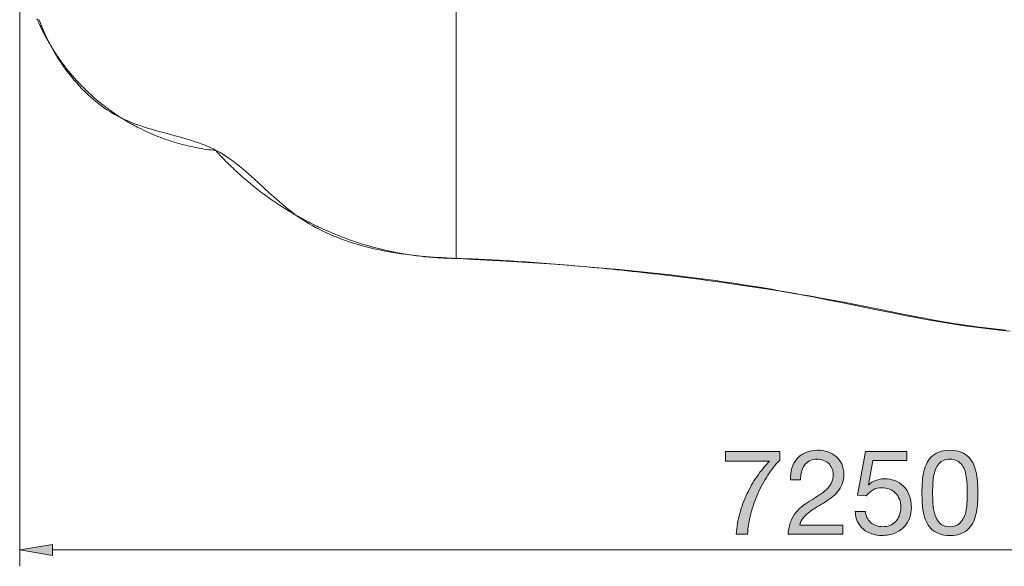
# Model space of a CAD drawing. Units: inches. Extents: x 11.6 to 96.5, y 140.4 to 195.4.
# Drawn here: x 11.8 to 58.8, y 140.4 to 166.4 of the extents above; entities that cross this region are included whole.
import ezdxf

# ---------------------------------------------------------------- set-up
doc = ezdxf.new("R2010")
doc.units = ezdxf.units.IN
doc.header["$MEASUREMENT"] = 0
doc.layers.add('Ebene 1', color=7, linetype='Continuous')

# ---------------------------------------------------------------- blocks, each defined once
blk = doc.blocks.new('block 5')
at = {"layer": 'Ebene 1', "true_color": 0xffffff}
h = blk.add_hatch(color=7, dxfattribs=at)
h.dxf.hatch_style = 2
edge = h.paths.add_edge_path()
edge.add_spline(control_points=[(47.49, 144.717), (47.313, 144.442), (47.156, 144.149), (47.018, 143.836), (46.881, 143.524), (46.769, 143.202), (46.683, 142.871), (46.596, 142.54), (46.543, 142.218), (46.525, 141.906), (46.525, 141.906), (45.988, 141.906), (45.988, 141.906), (46.011, 142.245), (46.066, 142.575), (46.155, 142.897), (46.243, 143.218), (46.357, 143.527), (46.496, 143.822), (46.636, 144.117), (46.796, 144.397), (46.979, 144.66), (47.161, 144.924), (47.358, 145.167), (47.569, 145.389), (47.569, 145.389), (45.469, 145.389), (45.469, 145.389), (45.469, 145.389), (45.469, 145.84), (45.469, 145.84), (45.469, 145.84), (48.06, 145.84), (48.06, 145.84), (48.06, 145.84), (48.06, 145.428), (48.06, 145.428), (47.857, 145.229), (47.667, 144.991), (47.49, 144.717)], knot_values=[0, 0, 0, 0, 1, 1, 1, 2, 2, 2, 3, 3, 3, 4, 4, 4, 5, 5, 5, 6, 6, 6, 7, 7, 7, 8, 8, 8, 9, 9, 9, 10, 10, 10, 11, 11, 11, 12, 12, 12, 13, 13, 13, 13], degree=3, periodic=1)
h = blk.add_hatch(color=7, dxfattribs=at)
h.dxf.hatch_style = 2
edge = h.paths.add_edge_path()
edge.add_spline(control_points=[(48.636, 145.056), (48.688, 145.229), (48.77, 145.378), (48.881, 145.504), (48.992, 145.63), (49.131, 145.729), (49.296, 145.801), (49.462, 145.872), (49.65, 145.908), (49.861, 145.908), (50.033, 145.908), (50.196, 145.882), (50.349, 145.832), (50.501, 145.781), (50.634, 145.707), (50.747, 145.611), (50.86, 145.515), (50.949, 145.396), (51.015, 145.253), (51.081, 145.11), (51.114, 144.944), (51.114, 144.756), (51.114, 144.579), (51.086, 144.423), (51.032, 144.288), (50.977, 144.152), (50.905, 144.031), (50.814, 143.924), (50.724, 143.817), (50.621, 143.72), (50.504, 143.633), (50.387, 143.546), (50.267, 143.464), (50.143, 143.385), (50.018, 143.309), (49.894, 143.235), (49.77, 143.162), (49.646, 143.088), (49.532, 143.01), (49.429, 142.928), (49.325, 142.845), (49.237, 142.755), (49.163, 142.66), (49.09, 142.563), (49.042, 142.453), (49.019, 142.329), (49.019, 142.329), (51.074, 142.329), (51.074, 142.329), (51.074, 142.329), (51.074, 141.906), (51.074, 141.906), (51.074, 141.906), (48.461, 141.906), (48.461, 141.906), (48.479, 142.143), (48.522, 142.345), (48.588, 142.513), (48.654, 142.68), (48.737, 142.826), (48.839, 142.95), (48.941, 143.074), (49.055, 143.183), (49.183, 143.278), (49.311, 143.371), (49.445, 143.46), (49.584, 143.543), (49.753, 143.648), (49.902, 143.745), (50.03, 143.833), (50.158, 143.922), (50.264, 144.011), (50.349, 144.102), (50.433, 144.192), (50.497, 144.29), (50.541, 144.395), (50.584, 144.5), (50.606, 144.623), (50.606, 144.762), (50.606, 144.871), (50.585, 144.97), (50.544, 145.058), (50.502, 145.147), (50.447, 145.223), (50.377, 145.287), (50.307, 145.351), (50.226, 145.4), (50.131, 145.434), (50.037, 145.468), (49.938, 145.484), (49.832, 145.484), (49.693, 145.484), (49.574, 145.455), (49.474, 145.397), (49.374, 145.339), (49.292, 145.262), (49.228, 145.168), (49.164, 145.074), (49.118, 144.968), (49.09, 144.85), (49.062, 144.731), (49.05, 144.612), (49.053, 144.491), (49.053, 144.491), (48.574, 144.491), (48.574, 144.491), (48.562, 144.694), (48.583, 144.882), (48.636, 145.056)], knot_values=[0, 0, 0, 0, 1, 1, 1, 2, 2, 2, 3, 3, 3, 4, 4, 4, 5, 5, 5, 6, 6, 6, 7, 7, 7, 8, 8, 8, 9, 9, 9, 10, 10, 10, 11, 11, 11, 12, 12, 12, 13, 13, 13, 14, 14, 14, 15, 15, 15, 16, 16, 16, 17, 17, 17, 18, 18, 18, 19, 19, 19, 20, 20, 20, 21, 21, 21, 22, 22, 22, 23, 23, 23, 24, 24, 24, 25, 25, 25, 26, 26, 26, 27, 27, 27, 28, 28, 28, 29, 29, 29, 30, 30, 30, 31, 31, 31, 32, 32, 32, 33, 33, 33, 34, 34, 34, 35, 35, 35, 36, 36, 36, 36], degree=3, periodic=1)
h = blk.add_hatch(color=7, dxfattribs=at)
h.dxf.hatch_style = 2
edge = h.paths.add_edge_path()
edge.add_spline(control_points=[(52.502, 145.417), (52.502, 145.417), (52.288, 144.265), (52.288, 144.265), (52.288, 144.265), (52.299, 144.254), (52.299, 144.254), (52.385, 144.352), (52.497, 144.424), (52.635, 144.471), (52.772, 144.518), (52.908, 144.542), (53.044, 144.542), (53.221, 144.542), (53.388, 144.514), (53.546, 144.457), (53.704, 144.401), (53.842, 144.315), (53.958, 144.2), (54.075, 144.086), (54.167, 143.943), (54.235, 143.771), (54.303, 143.6), (54.336, 143.4), (54.336, 143.17), (54.336, 143.001), (54.307, 142.836), (54.249, 142.676), (54.191, 142.516), (54.103, 142.374), (53.987, 142.25), (53.87, 142.126), (53.724, 142.027), (53.549, 141.954), (53.374, 141.881), (53.17, 141.844), (52.937, 141.844), (52.764, 141.844), (52.601, 141.869), (52.448, 141.92), (52.296, 141.971), (52.162, 142.044), (52.045, 142.14), (51.928, 142.236), (51.836, 142.355), (51.768, 142.499), (51.701, 142.642), (51.665, 142.803), (51.661, 142.984), (51.661, 142.984), (52.141, 142.984), (52.141, 142.984), (52.148, 142.882), (52.174, 142.787), (52.217, 142.699), (52.26, 142.61), (52.319, 142.533), (52.392, 142.467), (52.465, 142.402), (52.552, 142.351), (52.652, 142.315), (52.751, 142.279), (52.862, 142.261), (52.982, 142.261), (53.095, 142.261), (53.203, 142.281), (53.306, 142.321), (53.41, 142.36), (53.5, 142.42), (53.577, 142.499), (53.655, 142.578), (53.716, 142.676), (53.761, 142.795), (53.806, 142.913), (53.829, 143.052), (53.829, 143.21), (53.829, 143.341), (53.807, 143.463), (53.763, 143.574), (53.72, 143.685), (53.659, 143.781), (53.58, 143.862), (53.501, 143.943), (53.406, 144.006), (53.295, 144.051), (53.184, 144.096), (53.061, 144.119), (52.925, 144.119), (52.767, 144.119), (52.627, 144.084), (52.505, 144.014), (52.383, 143.944), (52.275, 143.853), (52.18, 143.74), (52.18, 143.74), (51.768, 143.763), (51.768, 143.763), (51.768, 143.763), (52.141, 145.84), (52.141, 145.84), (52.141, 145.84), (54.116, 145.84), (54.116, 145.84), (54.116, 145.84), (54.116, 145.417), (54.116, 145.417), (54.116, 145.417), (52.502, 145.417), (52.502, 145.417)], knot_values=[0, 0, 0, 0, 1, 1, 1, 2, 2, 2, 3, 3, 3, 4, 4, 4, 5, 5, 5, 6, 6, 6, 7, 7, 7, 8, 8, 8, 9, 9, 9, 10, 10, 10, 11, 11, 11, 12, 12, 12, 13, 13, 13, 14, 14, 14, 15, 15, 15, 16, 16, 16, 17, 17, 17, 18, 18, 18, 19, 19, 19, 20, 20, 20, 21, 21, 21, 22, 22, 22, 23, 23, 23, 24, 24, 24, 25, 25, 25, 26, 26, 26, 27, 27, 27, 28, 28, 28, 29, 29, 29, 30, 30, 30, 31, 31, 31, 32, 32, 32, 33, 33, 33, 34, 34, 34, 35, 35, 35, 36, 36, 36, 36], degree=3, periodic=1)
h = blk.add_hatch(color=7, dxfattribs=at)
h.dxf.hatch_style = 2
edge = h.paths.add_edge_path()
edge.add_spline(control_points=[(54.85, 144.327), (54.858, 144.485), (54.876, 144.64), (54.907, 144.79), (54.937, 144.941), (54.98, 145.084), (55.036, 145.219), (55.093, 145.355), (55.17, 145.473), (55.268, 145.575), (55.365, 145.676), (55.489, 145.757), (55.637, 145.817), (55.786, 145.878), (55.964, 145.908), (56.171, 145.908), (56.378, 145.908), (56.555, 145.878), (56.704, 145.817), (56.853, 145.757), (56.976, 145.676), (57.074, 145.575), (57.172, 145.473), (57.249, 145.355), (57.305, 145.219), (57.362, 145.084), (57.405, 144.941), (57.435, 144.79), (57.465, 144.64), (57.484, 144.485), (57.492, 144.327), (57.499, 144.169), (57.503, 144.017), (57.503, 143.87), (57.503, 143.723), (57.499, 143.571), (57.492, 143.413), (57.484, 143.255), (57.465, 143.101), (57.435, 142.95), (57.405, 142.8), (57.362, 142.657), (57.305, 142.524), (57.249, 142.39), (57.172, 142.273), (57.074, 142.171), (56.976, 142.07), (56.854, 141.99), (56.707, 141.931), (56.56, 141.873), (56.381, 141.844), (56.171, 141.844), (55.964, 141.844), (55.786, 141.873), (55.637, 141.931), (55.489, 141.99), (55.365, 142.07), (55.268, 142.171), (55.17, 142.273), (55.093, 142.39), (55.036, 142.524), (54.98, 142.657), (54.937, 142.8), (54.907, 142.95), (54.876, 143.101), (54.858, 143.255), (54.85, 143.413), (54.842, 143.571), (54.839, 143.723), (54.839, 143.87), (54.839, 144.017), (54.842, 144.169), (54.85, 144.327)], knot_values=[0, 0, 0, 0, 1, 1, 1, 2, 2, 2, 3, 3, 3, 4, 4, 4, 5, 5, 5, 6, 6, 6, 7, 7, 7, 8, 8, 8, 9, 9, 9, 10, 10, 10, 11, 11, 11, 12, 12, 12, 13, 13, 13, 14, 14, 14, 15, 15, 15, 16, 16, 16, 17, 17, 17, 18, 18, 18, 19, 19, 19, 20, 20, 20, 21, 21, 21, 22, 22, 22, 23, 23, 23, 24, 24, 24, 24], degree=3, periodic=1)
edge = h.paths.add_edge_path()
edge.add_spline(control_points=[(55.361, 143.371), (55.37, 143.184), (55.4, 143.009), (55.451, 142.846), (55.502, 142.682), (55.584, 142.544), (55.697, 142.431), (55.81, 142.318), (55.968, 142.261), (56.171, 142.261), (56.374, 142.261), (56.532, 142.318), (56.645, 142.431), (56.758, 142.544), (56.84, 142.682), (56.891, 142.846), (56.941, 143.009), (56.971, 143.184), (56.981, 143.371), (56.99, 143.557), (56.995, 143.725), (56.995, 143.876), (56.995, 143.974), (56.994, 144.082), (56.992, 144.2), (56.99, 144.319), (56.981, 144.437), (56.964, 144.556), (56.947, 144.675), (56.922, 144.79), (56.891, 144.903), (56.859, 145.016), (56.811, 145.115), (56.749, 145.199), (56.687, 145.284), (56.609, 145.353), (56.515, 145.405), (56.421, 145.458), (56.306, 145.484), (56.171, 145.484), (56.036, 145.484), (55.92, 145.458), (55.826, 145.405), (55.732, 145.353), (55.654, 145.284), (55.592, 145.199), (55.53, 145.115), (55.483, 145.016), (55.451, 144.903), (55.419, 144.79), (55.395, 144.675), (55.378, 144.556), (55.361, 144.437), (55.351, 144.319), (55.35, 144.2), (55.348, 144.082), (55.347, 143.974), (55.347, 143.876), (55.347, 143.725), (55.351, 143.557), (55.361, 143.371)], knot_values=[0, 0, 0, 0, 1, 1, 1, 2, 2, 2, 3, 3, 3, 4, 4, 4, 5, 5, 5, 6, 6, 6, 7, 7, 7, 8, 8, 8, 9, 9, 9, 10, 10, 10, 11, 11, 11, 12, 12, 12, 13, 13, 13, 14, 14, 14, 15, 15, 15, 16, 16, 16, 17, 17, 17, 18, 18, 18, 19, 19, 19, 20, 20, 20, 20], degree=3, periodic=1)
at = {"layer": 'Ebene 1', "lineweight": 0}
for points, knots in [([(47.49, 144.717), (47.313, 144.442), (47.156, 144.149), (47.018, 143.836), (46.881, 143.524), (46.769, 143.202), (46.683, 142.871), (46.596, 142.54), (46.543, 142.218), (46.525, 141.906), (46.525, 141.906), (45.988, 141.906), (45.988, 141.906), (46.011, 142.245), (46.066, 142.575), (46.155, 142.897), (46.243, 143.218), (46.357, 143.527), (46.496, 143.822), (46.636, 144.117), (46.796, 144.397), (46.979, 144.66), (47.161, 144.924), (47.358, 145.167), (47.569, 145.389), (47.569, 145.389), (45.469, 145.389), (45.469, 145.389), (45.469, 145.389), (45.469, 145.84), (45.469, 145.84), (45.469, 145.84), (48.06, 145.84), (48.06, 145.84), (48.06, 145.84), (48.06, 145.428), (48.06, 145.428), (47.857, 145.229), (47.667, 144.991), (47.49, 144.717)], [0, 0, 0, 0, 1, 1, 1, 2, 2, 2, 3, 3, 3, 4, 4, 4, 5, 5, 5, 6, 6, 6, 7, 7, 7, 8, 8, 8, 9, 9, 9, 10, 10, 10, 11, 11, 11, 12, 12, 12, 13, 13, 13, 13]), ([(48.636, 145.056), (48.688, 145.229), (48.77, 145.378), (48.881, 145.504), (48.992, 145.63), (49.131, 145.729), (49.296, 145.801), (49.462, 145.872), (49.65, 145.908), (49.861, 145.908), (50.033, 145.908), (50.196, 145.882), (50.349, 145.832), (50.501, 145.781), (50.634, 145.707), (50.747, 145.611), (50.86, 145.515), (50.949, 145.396), (51.015, 145.253), (51.081, 145.11), (51.114, 144.944), (51.114, 144.756), (51.114, 144.579), (51.086, 144.423), (51.032, 144.288), (50.977, 144.152), (50.905, 144.031), (50.814, 143.924), (50.724, 143.817), (50.621, 143.72), (50.504, 143.633), (50.387, 143.546), (50.267, 143.464), (50.143, 143.385), (50.018, 143.309), (49.894, 143.235), (49.77, 143.162), (49.646, 143.088), (49.532, 143.01), (49.429, 142.928), (49.325, 142.845), (49.237, 142.755), (49.163, 142.66), (49.09, 142.563), (49.042, 142.453), (49.019, 142.329), (49.019, 142.329), (51.074, 142.329), (51.074, 142.329), (51.074, 142.329), (51.074, 141.906), (51.074, 141.906), (51.074, 141.906), (48.461, 141.906), (48.461, 141.906), (48.479, 142.143), (48.522, 142.345), (48.588, 142.513), (48.654, 142.68), (48.737, 142.826), (48.839, 142.95), (48.941, 143.074), (49.055, 143.183), (49.183, 143.278), (49.311, 143.371), (49.445, 143.46), (49.584, 143.543), (49.753, 143.648), (49.902, 143.745), (50.03, 143.833), (50.158, 143.922), (50.264, 144.011), (50.349, 144.102), (50.433, 144.192), (50.497, 144.29), (50.541, 144.395), (50.584, 144.5), (50.606, 144.623), (50.606, 144.762), (50.606, 144.871), (50.585, 144.97), (50.544, 145.058), (50.502, 145.147), (50.447, 145.223), (50.377, 145.287), (50.307, 145.351), (50.226, 145.4), (50.131, 145.434), (50.037, 145.468), (49.938, 145.484), (49.832, 145.484), (49.693, 145.484), (49.574, 145.455), (49.474, 145.397), (49.374, 145.339), (49.292, 145.262), (49.228, 145.168), (49.164, 145.074), (49.118, 144.968), (49.09, 144.85), (49.062, 144.731), (49.05, 144.612), (49.053, 144.491), (49.053, 144.491), (48.574, 144.491), (48.574, 144.491), (48.562, 144.694), (48.583, 144.882), (48.636, 145.056)], [0, 0, 0, 0, 1, 1, 1, 2, 2, 2, 3, 3, 3, 4, 4, 4, 5, 5, 5, 6, 6, 6, 7, 7, 7, 8, 8, 8, 9, 9, 9, 10, 10, 10, 11, 11, 11, 12, 12, 12, 13, 13, 13, 14, 14, 14, 15, 15, 15, 16, 16, 16, 17, 17, 17, 18, 18, 18, 19, 19, 19, 20, 20, 20, 21, 21, 21, 22, 22, 22, 23, 23, 23, 24, 24, 24, 25, 25, 25, 26, 26, 26, 27, 27, 27, 28, 28, 28, 29, 29, 29, 30, 30, 30, 31, 31, 31, 32, 32, 32, 33, 33, 33, 34, 34, 34, 35, 35, 35, 36, 36, 36, 36]), ([(52.502, 145.417), (52.502, 145.417), (52.288, 144.265), (52.288, 144.265), (52.288, 144.265), (52.299, 144.254), (52.299, 144.254), (52.385, 144.352), (52.497, 144.424), (52.635, 144.471), (52.772, 144.518), (52.908, 144.542), (53.044, 144.542), (53.221, 144.542), (53.388, 144.514), (53.546, 144.457), (53.704, 144.401), (53.842, 144.315), (53.958, 144.2), (54.075, 144.086), (54.167, 143.943), (54.235, 143.771), (54.303, 143.6), (54.336, 143.4), (54.336, 143.17), (54.336, 143.001), (54.307, 142.836), (54.249, 142.676), (54.191, 142.516), (54.103, 142.374), (53.987, 142.25), (53.87, 142.126), (53.724, 142.027), (53.549, 141.954), (53.374, 141.881), (53.17, 141.844), (52.937, 141.844), (52.764, 141.844), (52.601, 141.869), (52.448, 141.92), (52.296, 141.971), (52.162, 142.044), (52.045, 142.14), (51.928, 142.236), (51.836, 142.355), (51.768, 142.499), (51.701, 142.642), (51.665, 142.803), (51.661, 142.984), (51.661, 142.984), (52.141, 142.984), (52.141, 142.984), (52.148, 142.882), (52.174, 142.787), (52.217, 142.699), (52.26, 142.61), (52.319, 142.533), (52.392, 142.467), (52.465, 142.402), (52.552, 142.351), (52.652, 142.315), (52.751, 142.279), (52.862, 142.261), (52.982, 142.261), (53.095, 142.261), (53.203, 142.281), (53.306, 142.321), (53.41, 142.36), (53.5, 142.42), (53.577, 142.499), (53.655, 142.578), (53.716, 142.676), (53.761, 142.795), (53.806, 142.913), (53.829, 143.052), (53.829, 143.21), (53.829, 143.341), (53.807, 143.463), (53.763, 143.574), (53.72, 143.685), (53.659, 143.781), (53.58, 143.862), (53.501, 143.943), (53.406, 144.006), (53.295, 144.051), (53.184, 144.096), (53.061, 144.119), (52.925, 144.119), (52.767, 144.119), (52.627, 144.084), (52.505, 144.014), (52.383, 143.944), (52.275, 143.853), (52.18, 143.74), (52.18, 143.74), (51.768, 143.763), (51.768, 143.763), (51.768, 143.763), (52.141, 145.84), (52.141, 145.84), (52.141, 145.84), (54.116, 145.84), (54.116, 145.84), (54.116, 145.84), (54.116, 145.417), (54.116, 145.417), (54.116, 145.417), (52.502, 145.417), (52.502, 145.417)], [0, 0, 0, 0, 1, 1, 1, 2, 2, 2, 3, 3, 3, 4, 4, 4, 5, 5, 5, 6, 6, 6, 7, 7, 7, 8, 8, 8, 9, 9, 9, 10, 10, 10, 11, 11, 11, 12, 12, 12, 13, 13, 13, 14, 14, 14, 15, 15, 15, 16, 16, 16, 17, 17, 17, 18, 18, 18, 19, 19, 19, 20, 20, 20, 21, 21, 21, 22, 22, 22, 23, 23, 23, 24, 24, 24, 25, 25, 25, 26, 26, 26, 27, 27, 27, 28, 28, 28, 29, 29, 29, 30, 30, 30, 31, 31, 31, 32, 32, 32, 33, 33, 33, 34, 34, 34, 35, 35, 35, 36, 36, 36, 36]), ([(54.85, 144.327), (54.858, 144.485), (54.876, 144.64), (54.907, 144.79), (54.937, 144.941), (54.98, 145.084), (55.036, 145.219), (55.093, 145.355), (55.17, 145.473), (55.268, 145.575), (55.365, 145.676), (55.489, 145.757), (55.637, 145.817), (55.786, 145.878), (55.964, 145.908), (56.171, 145.908), (56.378, 145.908), (56.555, 145.878), (56.704, 145.817), (56.853, 145.757), (56.976, 145.676), (57.074, 145.575), (57.172, 145.473), (57.249, 145.355), (57.305, 145.219), (57.362, 145.084), (57.405, 144.941), (57.435, 144.79), (57.465, 144.64), (57.484, 144.485), (57.492, 144.327), (57.499, 144.169), (57.503, 144.017), (57.503, 143.87), (57.503, 143.723), (57.499, 143.571), (57.492, 143.413), (57.484, 143.255), (57.465, 143.101), (57.435, 142.95), (57.405, 142.8), (57.362, 142.657), (57.305, 142.524), (57.249, 142.39), (57.172, 142.273), (57.074, 142.171), (56.976, 142.07), (56.854, 141.99), (56.707, 141.931), (56.56, 141.873), (56.381, 141.844), (56.171, 141.844), (55.964, 141.844), (55.786, 141.873), (55.637, 141.931), (55.489, 141.99), (55.365, 142.07), (55.268, 142.171), (55.17, 142.273), (55.093, 142.39), (55.036, 142.524), (54.98, 142.657), (54.937, 142.8), (54.907, 142.95), (54.876, 143.101), (54.858, 143.255), (54.85, 143.413), (54.842, 143.571), (54.839, 143.723), (54.839, 143.87), (54.839, 144.017), (54.842, 144.169), (54.85, 144.327)], [0, 0, 0, 0, 1, 1, 1, 2, 2, 2, 3, 3, 3, 4, 4, 4, 5, 5, 5, 6, 6, 6, 7, 7, 7, 8, 8, 8, 9, 9, 9, 10, 10, 10, 11, 11, 11, 12, 12, 12, 13, 13, 13, 14, 14, 14, 15, 15, 15, 16, 16, 16, 17, 17, 17, 18, 18, 18, 19, 19, 19, 20, 20, 20, 21, 21, 21, 22, 22, 22, 23, 23, 23, 24, 24, 24, 24]), ([(55.361, 143.371), (55.37, 143.184), (55.4, 143.009), (55.451, 142.846), (55.502, 142.682), (55.584, 142.544), (55.697, 142.431), (55.81, 142.318), (55.968, 142.261), (56.171, 142.261), (56.374, 142.261), (56.532, 142.318), (56.645, 142.431), (56.758, 142.544), (56.84, 142.682), (56.891, 142.846), (56.941, 143.009), (56.971, 143.184), (56.981, 143.371), (56.99, 143.557), (56.995, 143.725), (56.995, 143.876), (56.995, 143.974), (56.994, 144.082), (56.992, 144.2), (56.99, 144.319), (56.981, 144.437), (56.964, 144.556), (56.947, 144.675), (56.922, 144.79), (56.891, 144.903), (56.859, 145.016), (56.811, 145.115), (56.749, 145.199), (56.687, 145.284), (56.609, 145.353), (56.515, 145.405), (56.421, 145.458), (56.306, 145.484), (56.171, 145.484), (56.036, 145.484), (55.92, 145.458), (55.826, 145.405), (55.732, 145.353), (55.654, 145.284), (55.592, 145.199), (55.53, 145.115), (55.483, 145.016), (55.451, 144.903), (55.419, 144.79), (55.395, 144.675), (55.378, 144.556), (55.361, 144.437), (55.351, 144.319), (55.35, 144.2), (55.348, 144.082), (55.347, 143.974), (55.347, 143.876), (55.347, 143.725), (55.351, 143.557), (55.361, 143.371)], [0, 0, 0, 0, 1, 1, 1, 2, 2, 2, 3, 3, 3, 4, 4, 4, 5, 5, 5, 6, 6, 6, 7, 7, 7, 8, 8, 8, 9, 9, 9, 10, 10, 10, 11, 11, 11, 12, 12, 12, 13, 13, 13, 14, 14, 14, 15, 15, 15, 16, 16, 16, 17, 17, 17, 18, 18, 18, 19, 19, 19, 20, 20, 20, 20])]:
    blk.add_open_spline(points, degree=3, knots=knots, dxfattribs=at)

msp = doc.modelspace()

# ---------------------------------------------------------------- hatches: boundary and pattern name
at = {"layer": 'Ebene 1', "true_color": 0xffffff}
msp.add_hatch(color=7, dxfattribs=at).paths.add_polyline_path([(13.395, 141.413), (11.835, 141.153), (13.395, 140.893)])

# ---------------------------------------------------------------- linework, layer by layer
at = {"layer": 'Ebene 1', "color": 7, "lineweight": 9, "true_color": 0xffffff}
for points in [[(32.63, 155.052), (32.63, 190.909)], [(11.835, 172.2), (11.835, 140.373)], [(12.66, 166.482), (12.684, 166.426), (12.708, 166.371), (12.733, 166.315), (12.758, 166.259), (12.783, 166.204), (12.809, 166.148), (12.835, 166.093), (12.861, 166.037), (12.888, 165.983), (12.915, 165.928), (12.942, 165.872), (12.97, 165.818), (12.998, 165.763), (13.026, 165.709), (13.055, 165.654), (13.084, 165.6), (13.114, 165.546), (13.144, 165.492), (13.174, 165.438), (13.204, 165.384), (13.235, 165.33), (13.266, 165.277), (13.298, 165.224), (13.329, 165.171), (13.362, 165.118), (13.394, 165.065), (13.427, 165.012), (13.46, 164.96), (13.494, 164.908), (13.527, 164.856), (13.561, 164.804), (13.596, 164.752), (13.631, 164.7), (13.666, 164.649), (13.701, 164.598), (13.737, 164.547), (13.773, 164.496), (13.809, 164.445), (13.846, 164.395), (13.883, 164.345), (13.92, 164.295), (13.958, 164.245), (13.996, 164.196), (14.034, 164.146), (14.073, 164.097), (14.112, 164.048), (14.151, 164), (14.19, 163.951), (14.23, 163.903), (14.27, 163.855), (14.31, 163.807), (14.351, 163.76), (14.392, 163.713), (14.433, 163.665), (14.475, 163.619), (14.516, 163.572), (14.558, 163.526), (14.601, 163.48), (14.643, 163.434), (14.686, 163.389), (14.729, 163.344), (14.773, 163.299), (14.816, 163.254), (14.86, 163.21), (14.904, 163.165), (14.949, 163.121), (14.993, 163.078), (15.038, 163.035), (15.084, 162.992), (15.129, 162.949), (15.175, 162.906), (15.221, 162.864), (15.267, 162.822), (15.313, 162.78), (15.36, 162.739), (15.407, 162.698), (15.454, 162.657), (15.501, 162.617), (15.549, 162.577), (15.596, 162.537), (15.644, 162.498), (15.693, 162.458), (15.741, 162.419), (15.79, 162.381), (15.838, 162.342), (15.887, 162.304), (15.936, 162.267), (15.986, 162.229), (16.036, 162.192), (16.085, 162.155), (16.135, 162.119), (16.186, 162.083), (16.236, 162.047), (16.286, 162.012), (16.337, 161.977), (16.388, 161.942), (16.439, 161.907), (16.49, 161.873), (16.542, 161.84), (16.593, 161.806), (16.645, 161.773), (16.697, 161.74), (16.749, 161.708), (16.801, 161.675), (16.853, 161.644), (16.905, 161.612), (16.958, 161.581), (17.011, 161.55), (17.064, 161.52), (17.116, 161.49), (17.17, 161.46), (17.223, 161.43), (17.276, 161.401), (17.33, 161.372), (17.383, 161.344), (17.437, 161.316), (17.544, 161.261), (17.652, 161.207), (17.761, 161.155), (17.87, 161.103), (17.979, 161.054), (18.088, 161.006), (18.198, 160.959), (18.308, 160.913), (18.418, 160.869), (18.528, 160.826), (18.638, 160.785), (18.749, 160.745), (18.86, 160.706), (18.971, 160.669), (19.082, 160.633), (19.193, 160.598), (19.304, 160.565), (19.415, 160.533), (19.526, 160.502), (19.637, 160.473), (19.748, 160.445), (19.859, 160.418), (19.97, 160.393), (20.08, 160.369), (20.191, 160.346), (20.301, 160.325), (20.412, 160.304), (20.522, 160.285), (20.632, 160.268), (20.741, 160.251), (20.851, 160.236), (20.96, 160.222), (21.068, 160.209), (21.177, 160.197)], [(12.754, 166.448), (12.823, 166.268), (12.896, 166.089), (12.972, 165.911), (13.052, 165.735), (13.134, 165.559), (13.221, 165.385), (13.31, 165.212), (13.404, 165.04), (13.501, 164.87), (13.602, 164.702), (13.706, 164.535), (13.814, 164.37), (13.926, 164.207), (14.041, 164.047), (14.16, 163.889), (14.281, 163.734), (14.407, 163.581), (14.535, 163.432), (14.667, 163.286), (14.802, 163.143), (14.941, 163.003), (15.082, 162.868), (15.227, 162.736), (15.375, 162.609), (15.526, 162.485), (15.68, 162.366), (15.836, 162.251), (15.996, 162.142), (16.159, 162.037), (16.325, 161.937), (16.493, 161.843), (16.578, 161.798), (16.664, 161.754), (16.751, 161.711), (16.838, 161.67), (17.014, 161.593), (17.193, 161.519), (17.374, 161.451), (17.557, 161.386), (17.741, 161.325), (17.927, 161.266), (18.113, 161.21), (18.301, 161.156), (18.489, 161.104), (18.866, 161.002), (19.243, 160.901), (19.43, 160.85), (19.617, 160.797), (19.802, 160.743), (19.987, 160.686), (20.169, 160.627), (20.35, 160.564), (20.529, 160.498), (20.705, 160.428), (20.879, 160.353), (21.05, 160.273), (21.134, 160.231), (21.218, 160.188), (21.301, 160.143), (21.383, 160.097), (21.544, 160), (21.703, 159.898), (21.86, 159.792), (22.014, 159.681), (22.166, 159.566), (22.316, 159.448), (22.464, 159.326), (22.611, 159.202), (22.757, 159.075), (22.902, 158.946), (23.189, 158.685), (23.476, 158.419), (23.763, 158.154), (24.053, 157.891), (24.2, 157.761), (24.347, 157.634), (24.497, 157.508), (24.648, 157.386), (24.801, 157.266), (24.956, 157.15), (25.114, 157.037), (25.275, 156.929), (25.437, 156.824), (25.602, 156.723), (25.769, 156.626), (25.939, 156.533), (26.11, 156.443), (26.284, 156.356), (26.459, 156.274), (26.636, 156.194), (26.815, 156.118), (26.995, 156.045), (27.177, 155.976), (27.36, 155.909), (27.544, 155.846), (27.73, 155.785), (27.917, 155.728), (28.105, 155.674), (28.293, 155.622), (28.483, 155.573), (28.673, 155.527), (28.865, 155.484), (29.056, 155.443), (29.248, 155.405), (29.441, 155.369), (29.634, 155.336), (29.827, 155.304), (30.02, 155.276), (30.213, 155.249), (30.406, 155.225), (30.599, 155.202), (30.792, 155.182), (30.984, 155.163), (31.176, 155.146), (31.561, 155.117), (31.944, 155.091), (32.712, 155.047), (33.48, 155.005), (35.018, 154.918), (35.788, 154.873), (36.558, 154.825), (37.327, 154.773), (38.097, 154.718), (38.866, 154.658), (39.634, 154.594), (40.403, 154.524), (41.17, 154.45), (41.937, 154.37), (42.703, 154.284), (43.469, 154.193), (44.233, 154.096), (44.615, 154.045), (44.997, 153.992), (45.379, 153.939), (45.76, 153.883), (46.141, 153.826), (46.522, 153.767), (46.903, 153.706), (47.283, 153.644), (47.664, 153.58), (48.044, 153.514), (48.423, 153.447), (48.803, 153.377), (49.182, 153.306), (49.561, 153.233), (50.318, 153.084), (51.074, 152.931), (52.586, 152.622), (53.343, 152.469), (54.1, 152.321), (54.478, 152.248), (54.857, 152.178), (55.236, 152.11), (55.616, 152.043), (55.995, 151.98), (56.375, 151.918), (56.756, 151.86), (57.137, 151.805), (57.518, 151.753), (57.9, 151.705), (58.282, 151.661), (58.665, 151.621), (59.049, 151.585)], [(21.177, 160.197), (21.243, 160.125), (21.309, 160.053), (21.376, 159.981), (21.444, 159.909), (21.512, 159.838), (21.581, 159.766), (21.65, 159.696), (21.72, 159.626), (21.79, 159.556), (21.861, 159.486), (21.932, 159.417), (22.004, 159.348), (22.077, 159.28), (22.15, 159.212), (22.223, 159.144), (22.297, 159.077), (22.371, 159.01), (22.446, 158.944), (22.521, 158.878), (22.597, 158.812), (22.674, 158.747), (22.751, 158.682), (22.828, 158.618), (22.906, 158.554), (22.984, 158.491), (23.063, 158.428), (23.142, 158.366), (23.222, 158.304), (23.302, 158.242), (23.383, 158.181), (23.464, 158.121), (23.545, 158.06), (23.627, 158.001), (23.71, 157.942), (23.793, 157.883), (23.876, 157.825), (23.959, 157.767), (24.044, 157.711), (24.128, 157.654), (24.213, 157.598), (24.298, 157.542), (24.384, 157.488), (24.471, 157.433), (24.557, 157.379), (24.644, 157.326), (24.731, 157.273), (24.819, 157.221), (24.907, 157.169), (24.996, 157.118), (25.084, 157.067), (25.173, 157.018), (25.263, 156.968), (25.353, 156.919), (25.443, 156.871), (25.534, 156.824), (25.625, 156.776), (25.716, 156.73), (25.807, 156.684), (25.899, 156.639), (25.991, 156.594), (26.084, 156.55), (26.176, 156.507), (26.269, 156.463), (26.363, 156.421), (26.456, 156.379), (26.55, 156.338), (26.644, 156.298), (26.739, 156.258), (26.833, 156.219), (26.928, 156.18), (27.023, 156.142), (27.118, 156.105), (27.214, 156.069), (27.31, 156.033), (27.406, 155.997), (27.502, 155.962), (27.598, 155.928), (27.695, 155.895), (27.792, 155.862), (27.889, 155.83), (27.986, 155.798), (28.083, 155.767), (28.18, 155.737), (28.278, 155.707), (28.376, 155.679), (28.474, 155.65), (28.572, 155.623), (28.67, 155.596), (28.768, 155.569), (28.867, 155.544), (28.965, 155.519), (29.064, 155.494), (29.163, 155.471), (29.261, 155.448), (29.36, 155.425), (29.459, 155.403), (29.558, 155.382), (29.657, 155.362), (29.757, 155.342), (29.856, 155.323), (29.955, 155.305), (30.054, 155.287), (30.154, 155.27), (30.253, 155.253), (30.352, 155.237), (30.452, 155.222), (30.551, 155.208), (30.651, 155.194), (30.75, 155.181), (30.85, 155.168), (30.949, 155.156), (31.048, 155.145), (31.148, 155.134), (31.247, 155.124), (31.346, 155.115), (31.445, 155.106), (31.545, 155.098), (31.644, 155.091), (31.743, 155.084), (31.842, 155.078), (31.941, 155.073), (32.039, 155.068), (32.138, 155.063), (32.236, 155.06), (32.335, 155.057), (32.433, 155.054), (32.532, 155.053), (32.63, 155.052)], [(58.842, 151.636), (58.563, 151.664), (58.284, 151.694), (58.006, 151.726), (57.727, 151.761), (57.449, 151.796), (57.172, 151.834), (56.895, 151.873), (56.618, 151.914), (56.342, 151.957), (56.066, 152.001), (55.79, 152.048), (55.515, 152.096), (55.24, 152.146), (54.966, 152.197), (54.417, 152.303), (53.87, 152.412), (52.775, 152.636), (52.227, 152.747), (51.678, 152.856), (51.128, 152.962), (50.578, 153.065), (50.027, 153.164), (49.477, 153.261), (48.927, 153.355), (48.379, 153.446), (47.832, 153.534), (47.286, 153.62), (46.743, 153.702), (46.203, 153.782), (45.665, 153.859), (45.397, 153.897), (45.131, 153.933), (44.865, 153.97), (44.6, 154.005), (44.337, 154.04), (44.074, 154.074), (43.813, 154.107), (43.552, 154.14), (43.293, 154.173), (43.036, 154.204), (42.779, 154.235), (42.524, 154.265), (42.271, 154.295), (42.019, 154.324), (41.768, 154.352), (41.519, 154.38), (41.272, 154.407), (41.026, 154.434), (40.783, 154.459), (40.54, 154.485), (40.3, 154.509), (40.062, 154.534), (39.825, 154.557), (39.591, 154.58), (39.358, 154.602), (39.128, 154.624), (38.9, 154.646), (38.673, 154.666), (38.45, 154.686), (38.228, 154.705), (38.009, 154.724), (37.792, 154.743), (37.577, 154.761), (37.365, 154.778), (37.156, 154.794), (36.949, 154.811), (36.745, 154.826), (36.543, 154.841), (36.344, 154.856), (36.148, 154.87), (35.954, 154.883), (35.764, 154.896), (35.576, 154.909), (35.391, 154.921), (35.21, 154.932), (35.031, 154.943), (34.856, 154.954), (34.683, 154.963), (34.514, 154.973), (34.348, 154.982), (34.186, 154.99), (34.027, 154.998), (33.871, 155.006), (33.719, 155.012), (33.57, 155.019), (33.424, 155.025), (33.283, 155.031), (33.145, 155.036), (33.01, 155.04), (32.88, 155.045), (32.753, 155.048), (32.63, 155.052)], [(85.841, 141.153), (13.395, 141.153)]]:
    msp.add_lwpolyline(points, dxfattribs=at)
at = {"layer": 'Ebene 1', "lineweight": 0}
msp.add_lwpolyline([(13.395, 141.413), (11.835, 141.153), (13.395, 140.893), (13.395, 141.413)], dxfattribs=at)

# ---------------------------------------------------------------- block references
at = {"layer": 'Ebene 1'}
msp.add_blockref('block 5', (0, 0), dxfattribs=at)

doc.saveas('drawing.dxf')
